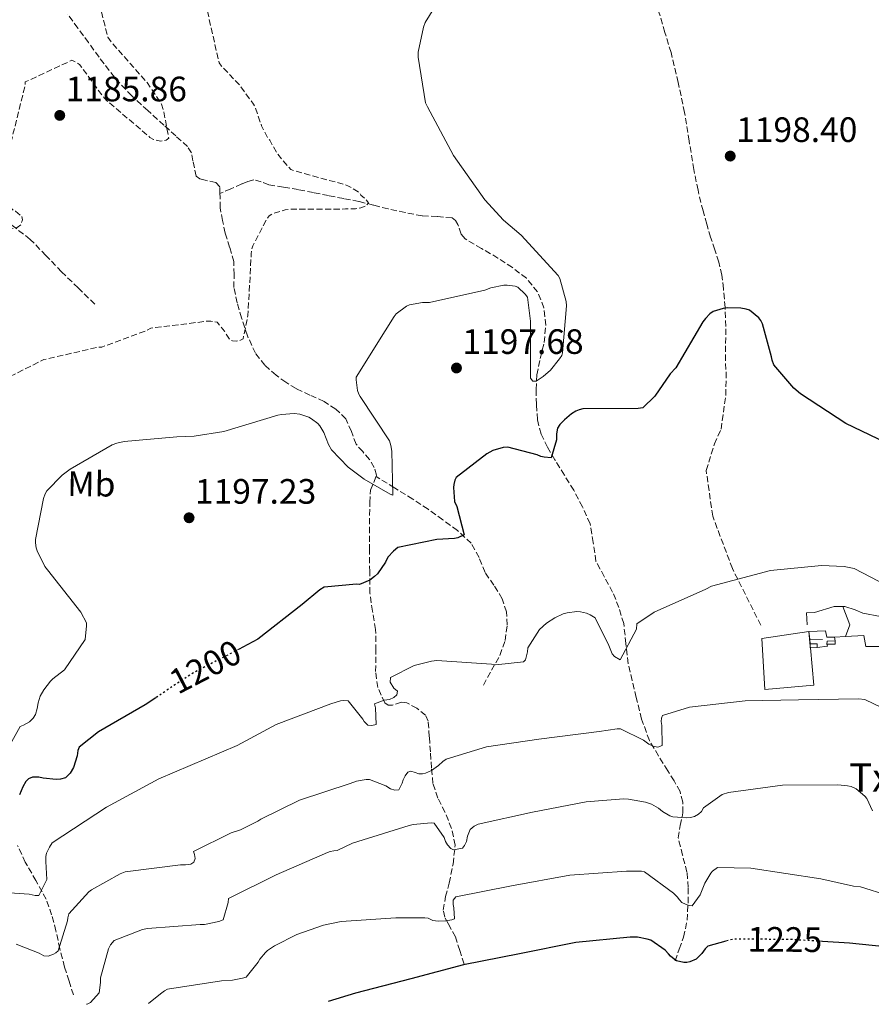
# Model space of a CAD drawing. Units: metres. Extents: x 579809 to 583237, y 4758971 to 4761327.
# Drawn here: x 580385 to 580627, y 4758978 to 4759257 of the extents above; entities that cross this region are included whole.
import ezdxf
from ezdxf.enums import TextEntityAlignment as Align

# ---------------------------------------------------------------- set-up
doc = ezdxf.new("R2010")
doc.units = ezdxf.units.M
doc.header["$MEASUREMENT"] = 0
doc.linetypes.add('DGN Style 3', pattern=[2.435890702152634, 1.739921930109024, -0.6959687720436097])
doc.linetypes.add('DGN Style 5', pattern=[1.217945351076317, 0.5219765790327072, -0.6959687720436097])
for name, color, linetype, lineweight in [('Chamizo-cobertizo', 1, 'Continuous', 0), ('Cota de curva de nivel directora', 7, 'Continuous', 0), ('Cota de punto acotado terreno', 7, 'Continuous', 0), ('Curva de nivel de depresión intermedia', 30, 'DGN Style 3', 0), ('Curva de nivel directora', 30, 'Continuous', 30), ('Curva de nivel directora no vista', 30, 'DGN Style 5', 30), ('Curva de nivel intermedia', 30, 'Continuous', 0), ('Etiqueta de uso rústico', 92, 'Continuous', 0), ('Línea  de muro-pared o tapia', 1, 'Continuous', 13), ('Punto acotado terreno (símbolo)', 7, 'Continuous', 0), ('Senda', 7, 'DGN Style 3', 0), ('Texto de Fuente', 4, 'Continuous', 0), ('Vaguada', 142, 'DGN Style 3', 13)]:
    doc.layers.add(name, color=color, linetype=linetype, lineweight=lineweight)
doc.styles.add('Style-Arial', font='arial.ttf')

# ---------------------------------------------------------------- blocks, each defined once
blk = doc.blocks.new('5PATER')
at = {"layer": 'Punto acotado terreno (símbolo)', "linetype": 'Continuous', "lineweight": 0}
h = blk.add_hatch(color=51, dxfattribs=at)
edge = h.paths.add_edge_path()
edge.add_ellipse((0, 0), major_axis=(-0.1095731443231308, -0.1110710700762829), ratio=0.9994222409660317, start_angle=0, end_angle=360)

msp = doc.modelspace()

# ---------------------------------------------------------------- linework, layer by layer
at = {"layer": 'Chamizo-cobertizo', "color": 1, "linetype": 'Continuous', "lineweight": 0, "extrusion": (-0.005277264827493666, 0.05763467570020509, 0.9983237924806123), "elevation": 272430.925814373, "flags": 128}
msp.add_lwpolyline([(-1012136.655361312, -4678391.496653178), (-1012136.655361312, -4678387.322195061)], dxfattribs=at)
at = {"layer": 'Chamizo-cobertizo', "color": 1, "linetype": 'Continuous', "lineweight": 0, "elevation": 1209.5, "flags": 128}
for points in [[(580610.0773, 4759078.983100001), (580610.0300000003, 4759078.980000001), (580610.0300000003, 4759079.4999), (580610.0300000003, 4759080.130000001), (580612.0099999999, 4759080.130000001), (580612.0099999999, 4759079.109999999), (580610.0773, 4759078.983100001)], [(580617.1299999999, 4759080.07), (580614.7000000002, 4759080.07), (580614.8300000001, 4759080.9), (580617.1299999999, 4759081.029999999), (580617.1299999999, 4759080.07)]]:
    msp.add_lwpolyline(points, close=True, dxfattribs=at)
for points in [[(580610.0300000003, 4759079.4999), (580610.0300000003, 4759080.130000001)], [(580610.0300000003, 4759080.130000001), (580612.0099999999, 4759080.130000001), (580612.0099999999, 4759079.109999999)], [(580614.7000000002, 4759080.07), (580614.8300000001, 4759080.9), (580617.1299999999, 4759081.029999999)], [(580617.1299999999, 4759081.029999999), (580617.1299999999, 4759080.07), (580614.7000000002, 4759080.07)], [(580610.0773, 4759078.983100001), (580610.0300000003, 4759078.980000001), (580610.0300000003, 4759079.4999)], [(580612.0099999999, 4759079.109999999), (580610.0773, 4759078.983100001)]]:
    msp.add_lwpolyline(points, dxfattribs=at)
at = {"layer": 'Chamizo-cobertizo', "color": 1, "linetype": 'Continuous', "lineweight": 0, "extrusion": (-0.005277527614680731, 0.05766228929678397, 0.9983221965354324), "elevation": 272562.1866094251, "flags": 128}
msp.add_lwpolyline([(-1011954.053589467, -4678419.177756101), (-1011954.053589467, -4678418.657923878)], dxfattribs=at)
at = {"layer": 'Chamizo-cobertizo', "color": 1, "linetype": 'Continuous', "lineweight": 0}
msp.add_polyline3d([(580611.0499999998, 4759068.359999999, 1209.630000000005), (580597.1699999999, 4759067.140000001, 1209.369999999995), (580596.2699999996, 4759081.67, 1207.970000000001), (580609.6500000004, 4759083.65, 1208.740000000005), (580610.0300000003, 4759079.4999, 1208.981599999999), (580610.0773, 4759078.983100001, 1209.011700000003)], close=True, dxfattribs=at)
msp.add_polyline3d([(580610.0773, 4759078.983100001, 1209.011700000003), (580611.0499999998, 4759068.359999999, 1209.630000000005), (580597.1699999999, 4759067.140000001, 1209.369999999995), (580596.2699999996, 4759081.67, 1207.970000000001), (580609.6500000004, 4759083.65, 1208.740000000005)], dxfattribs=at)
at = {"layer": 'Curva de nivel de depresión intermedia', "color": 30, "linetype": 'DGN Style 3', "lineweight": 0, "flags": 128}
for points, elevation in [([(580359.0100000014, 4759143.55), (580376.2300000011, 4759152.83), (580391.1399999998, 4759160.32), (580392.2900000009, 4759160.890000001), (580407.4000000008, 4759164.349999999), (580408.8100000012, 4759164.470000002), (580421.4800000001, 4759169.149999999), (580422.6900000017, 4759169.849999999), (580438.8200000006, 4759171.829999999), (580439.7200000016, 4759171.829999999), (580441.5099999995, 4759171.51), (580443.6200000019, 4759169.02), (580444.4500000011, 4759167.550000002), (580445.0900000003, 4759166.710000001), (580445.9300000007, 4759166.199999999), (580447.0100000004, 4759166.140000001), (580448.0400000007, 4759166.329999999), (580448.9300000004, 4759166.839999998), (580450.2800000005, 4759173.430000001), (580451.17, 4759189.630000001), (580451.17, 4759190.970000001), (580451.2999999997, 4759191.929999998), (580451.6900000009, 4759193.210000001), (580455.4600000016, 4759200.509999999), (580456.3600000001, 4759201.789999997), (580457.3200000012, 4759202.429999999), (580460.8399999995, 4759203.449999998), (580462.3100000002, 4759203.640000001), (580477.99, 4759203.699999998), (580480.8100000008, 4759203.770000001), (580482.3399999996, 4759204.019999999), (580483.8100000004, 4759204.600000001), (580484.5200000012, 4759205.429999999), (580483.8799999997, 4759206.329999999), (580482.4100000013, 4759207.670000001), (580481.64, 4759208.569999999), (580478.8200000015, 4759210.23), (580478.0500000003, 4759210.55), (580463.3300000017, 4759214.579999999), (580462.440000002, 4759214.899999999), (580458.5999999997, 4759219.449999998), (580456.4900000021, 4759223.220000001), (580455.8500000006, 4759224.060000001), (580454.1800000009, 4759227.32), (580452.3900000005, 4759232.439999999), (580451.8800000009, 4759233.46), (580447.8500000008, 4759239.029999998), (580442.7900000004, 4759244.279999998), (580442.0900000008, 4759245.239999999), (580438.4400000006, 4759261.429999999), (580437.6100000015, 4759279.480000001), (580437.6699999997, 4759280.949999999), (580438.0600000008, 4759283.13), (580443.2999999999, 4759291.699999998), (580446.5000000007, 4759295.67), (580447.4599999996, 4759297.270000001), (580455.7800000012, 4759302.970000001), (580469.4200000003, 4759309.880000001), (580471.4600000011, 4759310.84), (580486.8900000005, 4759315.699999999), (580488.2300000016, 4759316.09), (580490.8600000001, 4759318.130000001), (580491.6200000001, 4759318.9), (580492.5800000012, 4759320.179999999), (580493.6100000016, 4759322.039999999), (580494.1799999995, 4759323.569999999), (580495.5300000017, 4759333.109999999), (580495.5300000017, 4759334.07), (580496.550000001, 4759339.83), (580497.0000000002, 4759341.24), (580496.3000000007, 4759351.989999999), (580495.980000001, 4759353.59), (580495.3399999995, 4759370.099999999), (580497.4500000017, 4759391.349999999), (580497.3900000014, 4759392.759999999), (580492.9700000002, 4759407.16), (580492.520000001, 4759408.439999999), (580490.3500000006, 4759423.73), (580490.2800000012, 4759439.159999999), (580490.6700000003, 4759454.640000001), (580490.8600000001, 4759456.050000001), (580492.2700000006, 4759460.600000001), (580493.1600000003, 4759462.449999998), (580493.9900000016, 4759463.539999999), (580508.1400000004, 4759472.56), (580517.2300000008, 4759477.24), (580531.6900000002, 4759482.23), (580548.5200000011, 4759489.59), (580550.2500000012, 4759490.550000001), (580565.0999999995, 4759505.779999999), (580565.6700000018, 4759506.99), (580576.7500000015, 4759518.899999999), (580577.7100000003, 4759519.92), (580587.6300000001, 4759526.83), (580602.730000001, 4759532.149999999), (580619.24, 4759535.92), (580620.7199999997, 4759536.300000001), (580636.9100000013, 4759537.9), (580652.2000000001, 4759537.840000001), (580668.4600000009, 4759538.220000001), (580669.7400000016, 4759538.42)], 1190), ([(580461.8699999999, 4759368.82), (580461.1600000013, 4759367.54), (580454.8200000001, 4759353.720000001), (580454.9500000019, 4759352.630000001), (580454.4400000002, 4759337.34), (580453.4200000009, 4759336.06), (580451.8800000009, 4759334.58), (580450.5399999997, 4759333.690000001), (580449.5100000015, 4759333.179999998), (580447.7200000011, 4759332.729999999), (580431.9100000019, 4759330.619999999), (580428.4600000007, 4759329.59), (580427.1799999998, 4759328.890000002), (580425.3800000006, 4759327.480000001), (580424.4200000018, 4759326.260000001), (580414.1199999996, 4759314.17), (580409.8300000003, 4759307.449999999), (580408.7400000019, 4759305.140000001), (580407.2100000008, 4759300.34), (580406.9500000015, 4759298.939999999), (580405.0300000014, 4759283.380000001), (580405.1600000011, 4759281.53), (580407.0200000008, 4759266.359999999), (580410.4699999996, 4759252.54), (580411.6200000008, 4759250.939999999), (580421.6700000003, 4759239.609999999), (580425.7699999994, 4759233.470000002), (580426.3399999995, 4759231.739999999), (580427.8100000002, 4759223.8), (580427.1100000006, 4759223.23), (580425.5700000006, 4759222.970000001), (580424.2300000016, 4759223.23), (580423.4600000005, 4759223.480000001), (580422.4400000012, 4759224.060000001), (580421.7999999998, 4759224.630000001), (580410.15, 4759234.550000001), (580407.5300000004, 4759237.630000001), (580407.0200000008, 4759238.59), (580402.47, 4759244.73), (580401.2600000007, 4759245.499999999), (580400.2999999997, 4759245.949999998), (580387.0499999993, 4759239.800000002), (580386.9800000001, 4759238.710000001), (580382.3100000008, 4759219.96), (580381.5399999997, 4759218.869999999), (580380.3900000008, 4759216.630000002), (580379.1700000004, 4759213.31), (580378.7300000001, 4759211.07), (580378.7300000001, 4759209.66), (580379.1700000004, 4759207.930000001), (580379.5599999994, 4759207.159999998), (580380.1300000015, 4759206.460000001), (580383.5300000012, 4759203.449999998), (580384.2300000008, 4759203.07), (580386.0900000005, 4759201.529999998), (580386.2800000005, 4759200.63), (580385.7700000008, 4759199.230000001), (580384.7400000005, 4759198.459999999), (580382.8200000004, 4759197.95), (580381.9900000012, 4759197.95), (580378.4700000008, 4759198.390000001), (580359.2100000002, 4759199.039999999), (580357.9299999995, 4759199.359999998), (580354.150000002, 4759199.74), (580353.2500000012, 4759199.680000001), (580352.0399999998, 4759199.230000001), (580351.0099999993, 4759198.649999999), (580347.2400000008, 4759192.189999999), (580347.2400000008, 4759190.33), (580346.3400000001, 4759184.190000001), (580346.0200000005, 4759183.289999999), (580344.8700000015, 4759181.180000001), (580343.2700000012, 4759179.069999999), (580332.2000000003, 4759167.16), (580330.0900000003, 4759164.220000001), (580329.6400000011, 4759163.199999999), (580325.4800000014, 4759156.349999999), (580324.6500000021, 4759156.029999999), (580323.5600000013, 4759155.199999999), (580313.6399999993, 4759145.470000001), (580313.0000000001, 4759143.930000001), (580312.6100000012, 4759142.27), (580312.0400000013, 4759136.439999999), (580312.1700000009, 4759135.230000001), (580312.4200000013, 4759134.399999999), (580313.3800000001, 4759132.350000001), (580313.8899999997, 4759130.239999999), (580314.0900000009, 4759128.060000001), (580313.7000000019, 4759120.13), (580313.1900000002, 4759118.909999999), (580312.3600000008, 4759115.970000001), (580309.9900000015, 4759110.330000001), (580308.9700000001, 4759108.86), (580306.2099999996, 4759106.050000001), (580305.1900000004, 4759105.659999999), (580302.8900000004, 4759105.149999999), (580302.0499999999, 4759105.09), (580301.2200000007, 4759105.149999999), (580300.2599999995, 4759106.17), (580300.2599999995, 4759107.26), (580298.7300000007, 4759119.42)], 1185)]:
    msp.add_lwpolyline(points, dxfattribs=dict(at, elevation=elevation))
at = {"layer": 'Curva de nivel directora', "color": 30, "linetype": 'Continuous', "lineweight": 30, "flags": 128}
for points, elevation in [([(580633.7499999986, 4759136.220000001), (580620.1799999988, 4759142.740000002), (580607.2500000005, 4759151.189999999), (580605.3999999998, 4759152.79), (580599.7000000001, 4759159.449999999), (580599.1900000004, 4759160.79), (580599.0599999985, 4759161.690000001), (580596.4399999989, 4759171.100000001), (580595.9899999996, 4759171.99), (580595.4100000008, 4759172.760000002), (580592.7300000008, 4759174.940000001), (580591.8300000001, 4759175.260000001), (580590.2899999999, 4759175.510000001), (580586.4500000001, 4759175.58), (580585.2999999988, 4759175.45), (580582.4899999992, 4759174.550000002), (580581.4599999988, 4759173.91), (580580.2499999995, 4759172.630000002), (580579.5399999988, 4759171.61), (580571.860000001, 4759158.550000003), (580570.2599999983, 4759156.890000002), (580565.8499999982, 4759150.49), (580562.4500000008, 4759147.16), (580561.17, 4759147.03), (580545.4299999998, 4759146.910000003), (580544.4100000006, 4759146.65), (580543.4499999996, 4759146.270000001), (580542.1699999988, 4759145.500000001), (580540.1799999995, 4759143.830000003), (580538.9000000008, 4759142.430000001), (580538.2599999994, 4759141.470000002), (580537.9399999997, 4759139.800000002), (580537.9399999997, 4759138.070000002), (580536.469999999, 4759132.950000001), (580534.4199999993, 4759133.150000002), (580533.5299999998, 4759133.4), (580532.4999999994, 4759133.850000001), (580524.1199999996, 4759136.030000002), (580522.839999999, 4759135.900000001), (580519.8300000003, 4759135.070000002), (580518.1699999997, 4759134.170000001), (580509.4599999991, 4759127.390000002), (580509.0799999991, 4759126.620000001), (580508.7599999995, 4759125.4), (580508.6900000002, 4759124.570000002), (580509.0099999999, 4759120.600000001), (580509.5899999987, 4759119.190000001), (580511.6999999988, 4759111.130000001), (580509.9100000006, 4759110.300000002), (580508.9499999996, 4759110.109999999), (580503.9600000005, 4759109.79), (580492.8899999997, 4759107.480000001), (580491.6099999989, 4759106.460000002), (580490.0699999989, 4759104.730000001), (580489.3699999994, 4759103.320000002), (580487.0599999981, 4759100.060000002), (580486.2299999989, 4759099.230000001), (580484.89, 4759098.27), (580482.0099999988, 4759096.990000002), (580481.1699999984, 4759097.050000002), (580471.9599999995, 4759096.220000003), (580470.7399999991, 4759095.520000001), (580465.6899999998, 4759091.289999999), (580453.079999999, 4759081.500000001), (580448.85, 4759079.199999999), (580447.7900000005, 4759078.640000001)], 1200), ([(580424.1299999988, 4759064.84), (580421.0800000001, 4759062.810000001), (580407.8299999998, 4759055.130000001), (580402.3899999994, 4759050.780000002), (580402.0099999994, 4759049.82), (580401.8099999983, 4759048.350000001), (580400.7899999992, 4759044.960000001), (580399.8300000002, 4759043.420000001), (580398.4899999991, 4759042.080000003), (580397.0799999987, 4759041.690000001), (580395.8000000002, 4759041.630000004), (580392.0899999997, 4759041.95), (580390.9299999997, 4759042.210000001), (580389.1399999993, 4759042.210000001), (580387.9300000002, 4759041.76), (580387.159999999, 4759041.050000002), (580386.3299999997, 4759039.520000001), (580385.4299999989, 4759037.210000001)], 1200), ([(580586.0900000001, 4758995.690000001), (580580.9499999991, 4758994.270000001), (580580.1800000002, 4758993.5), (580579.219999999, 4758992.160000001), (580577.6199999988, 4758990.560000001), (580575.8300000007, 4758989.79), (580574.9999999991, 4758989.600000001), (580574.1599999986, 4758989.600000001), (580572.0499999986, 4758990.04), (580571.349999999, 4758990.490000002), (580570.3200000009, 4758991.390000002), (580569.7499999986, 4758992.09), (580568.7899999998, 4758993.050000001), (580564.7599999999, 4758995.930000001), (580563.7299999993, 4758996.250000002), (580560.9199999997, 4758996.760000001), (580558.87, 4758996.760000001), (580543.4400000006, 4758995.230000001), (580527.4399999989, 4758992.029999999), (580511.5099999988, 4758988.890000001), (580496.6000000001, 4758984.920000002), (580480.8499999989, 4758980.890000002), (580473.1299999985, 4758978.530000002)], 1225), ([(580727.4200000005, 4758981.550000001), (580724.0499999999, 4758984.920000002), (580722.6399999994, 4758985.82), (580717.0800000007, 4758988.380000002), (580715.7999999998, 4758988.630000002), (580700.2400000007, 4758990.17), (580684.4400000003, 4758990.17), (580669.4600000001, 4758991.32), (580654.1, 4758992.350000001), (580638.7399999998, 4758993.310000002), (580621.2000000003, 4758995.100000001), (580613.4699999989, 4758995.580000001)], 1225)]:
    msp.add_lwpolyline(points, dxfattribs=dict(at, elevation=elevation))
at = {"layer": 'Curva de nivel directora no vista', "color": 30, "linetype": 'DGN Style 5', "lineweight": 30, "flags": 128}
for points, elevation in [([(580447.7900000005, 4759078.640000001), (580434.1299999991, 4759071.520000001), (580424.1299999988, 4759064.84)], 1200), ([(580613.4699999989, 4758995.580000001), (580604.6299999986, 4758996.12), (580588.8799999995, 4758996.250000002), (580587.4099999988, 4758996.060000001), (580586.0900000001, 4758995.690000001)], 1225)]:
    msp.add_lwpolyline(points, dxfattribs=dict(at, elevation=elevation))
at = {"layer": 'Curva de nivel intermedia', "color": 30, "linetype": 'Continuous', "lineweight": 0, "flags": 128}
for points, elevation in [([(580499.8800000013, 4759177.140000001), (580501.8600000017, 4759177.140000001), (580517.6100000008, 4759180.660000001), (580519.3299999996, 4759181.3), (580522.9800000021, 4759182.009999999), (580523.9400000009, 4759182.069999998), (580526.1800000005, 4759181.82), (580526.9500000017, 4759181.499999999), (580529.0599999994, 4759179.51), (580529.7000000009, 4759178.619999997), (580530.5999999995, 4759171.829999999), (580530.5300000003, 4759156.599999999), (580530.5999999995, 4759155.640000001), (580531.240000001, 4759154.739999999), (580532.1300000006, 4759154.739999999), (580534.1800000002, 4759156.09), (580536.2300000021, 4759157.940000001), (580538.7900000013, 4759161.08), (580539.4300000007, 4759162.100000001), (580539.6900000023, 4759162.869999998), (580540.7699999996, 4759176.179999999), (580540.7100000014, 4759177.399999999), (580538.8499999995, 4759183.989999999), (580538.4699999995, 4759184.82), (580527.9100000005, 4759196.279999998), (580522.8500000001, 4759200.569999999), (580517.6100000008, 4759206.26), (580508.7100000003, 4759218.939999999), (580501.35, 4759232.699999998), (580500.770000001, 4759233.909999999), (580498.660000001, 4759246.84), (580498.660000001, 4759248.25), (580500.1400000006, 4759255.350000001), (580500.6500000003, 4759256.699999999), (580509.0299999999, 4759270.460000001)], 1195), ([(580380.0500000011, 4759046.619999999), (580385.5600000008, 4759056.669999998), (580386.5800000001, 4759056.99), (580388.2499999999, 4759057.949999999), (580389.2700000012, 4759059.039999999), (580389.9100000004, 4759060.06), (580390.42, 4759061.789999999), (580390.6799999994, 4759063.329999999), (580391.3200000009, 4759065.31), (580392.2800000019, 4759067.04), (580394.1999999997, 4759069.529999999), (580394.9000000015, 4759070.24), (580398.1700000018, 4759072.730000001), (580404.0700000003, 4759081.340000001), (580404.4500000003, 4759085.240000002), (580404.3899999999, 4759086.140000001), (580402.85, 4759089.15), (580393.3200000013, 4759101.180000001), (580392.6100000006, 4759102.080000001), (580390.4400000002, 4759106.56), (580390.1800000009, 4759107.449999999), (580389.990000001, 4759108.86), (580389.990000001, 4759109.819999998), (580392.2300000006, 4759121.470000001), (580392.6799999998, 4759122.81), (580393.1300000013, 4759123.640000002), (580397.480000001, 4759128.060000001), (580399.780000001, 4759129.789999999), (580411.7500000005, 4759136.640000001), (580413.0300000012, 4759137.15), (580415.1400000012, 4759137.66), (580430.1200000013, 4759138.999999999), (580435.0499999999, 4759139.130000001), (580443.4299999997, 4759140.470000001), (580458.7899999998, 4759145.079999999), (580459.8100000012, 4759145.340000001), (580463.4600000014, 4759145.589999998), (580465.0599999995, 4759145.4), (580467.5600000006, 4759144.509999999), (580468.3899999999, 4759144.06), (580470.1800000003, 4759142.71), (580470.7600000014, 4759142.07), (580471.85, 4759140.15), (580473.190000001, 4759136.76), (580474.0200000004, 4759135.289999999), (580478.7600000012, 4759130.359999998), (580483.3000000007, 4759126.909999999), (580490.7300000004, 4759122.680000001), (580491.4900000005, 4759122.359999998), (580491.1700000009, 4759134.909999998), (580490.9200000005, 4759136.509999999), (580490.5300000015, 4759137.789999997), (580482.2100000001, 4759150.390000001), (580481.8300000001, 4759151.099999998), (580481.4500000001, 4759152.119999999), (580481.0600000012, 4759155.130000001), (580481.0600000012, 4759155.96), (580489.2500000009, 4759169.08), (580491.8100000002, 4759173.180000001), (580492.3900000014, 4759173.880000002), (580495.3300000007, 4759176.060000001), (580496.170000001, 4759176.499999999), (580499.8800000013, 4759177.140000001)], 1195), ([(580638.6799999994, 4759093.079999999), (580622.49, 4759101.59), (580619.6700000014, 4759102.099999999), (580613.2699999998, 4759102.42), (580598.7400000012, 4759101.019999999), (580581.9700000006, 4759096.54), (580580.3700000002, 4759095.71), (580565.6500000015, 4759089.179999999), (580560.7300000018, 4759085.789999999), (580560.6600000004, 4759084.310000001), (580556.0500000014, 4759075.550000002), (580554.3900000007, 4759076.57), (580553.8099999996, 4759077.34), (580553.1700000003, 4759078.679999998), (580552.8500000007, 4759079.640000001), (580548.8899999999, 4759087.51), (580547.4800000017, 4759088.41), (580546.4500000014, 4759088.859999999), (580544.7900000006, 4759089.239999999), (580543.6999999998, 4759089.310000001), (580540.9500000007, 4759088.989999999), (580539.8600000021, 4759088.67), (580537.4300000002, 4759087.51), (580535.1300000001, 4759085.980000001), (580533.1400000008, 4759084.250000001), (580529.8100000004, 4759079), (580529.7500000001, 4759077.909999999), (580529.1100000008, 4759075.609999999), (580528.5300000019, 4759075.029999998), (580520.7300000011, 4759074.199999999), (580519.4500000004, 4759074.329999999), (580503.9600000005, 4759075.42), (580502.4200000005, 4759075.23), (580497.5600000012, 4759073.949999998), (580490.7700000008, 4759070.560000001), (580490.7100000004, 4759069.21), (580491.7300000018, 4759067.55), (580492.76, 4759066.65), (580492.6300000004, 4759065.689999999), (580491.7300000018, 4759064.859999998), (580490.5200000004, 4759064.349999999), (580488.9800000003, 4759064.160000001), (580486.2900000014, 4759063.130000001), (580486.5500000007, 4759061.92), (580486.7400000007, 4759057.180000001), (580485.4600000001, 4759056.92), (580484.3100000012, 4759056.99), (580483.35, 4759058.079999999), (580482.97, 4759058.779999998), (580478.740000001, 4759063.96), (580477.4600000002, 4759064.029999999), (580476.5700000006, 4759063.899999999), (580473.8799999995, 4759063.130000001), (580458.3300000017, 4759057.180000001), (580447.2500000017, 4759051.230000001), (580424.9800000004, 4759041.82), (580410.1299999999, 4759033.689999999), (580394.6400000001, 4759023.579999999), (580393.8800000001, 4759022.369999999), (580393.1100000013, 4759020.640000001), (580392.9200000013, 4759019.679999999), (580392.8499999997, 4759018.269999998), (580393.1700000016, 4759013.21), (580390.8700000015, 4759008.609999999), (580389.8400000011, 4759008.609999999), (580388.1800000004, 4759009.05), (580381.2699999993, 4759009.499999999)], 1205), ([(580639.9600000002, 4759057.369999998), (580625.5600000012, 4759064.349999999), (580623.7599999995, 4759064.539999999), (580606.740000001, 4759064.220000001), (580591.5700000008, 4759063.899999999), (580575.7700000004, 4759062.17), (580568.0900000001, 4759059.8), (580567.7600000015, 4759059.029999998), (580567.6400000008, 4759058.07), (580567.8300000009, 4759056.92), (580567.9600000004, 4759051.230000001), (580566.7400000001, 4759050.779999998), (580565.4000000012, 4759051.029999999), (580564.1800000007, 4759051.609999998), (580562.7100000001, 4759052.759999999), (580556.1200000007, 4759056.029999999), (580555.1600000019, 4759056.029999999), (580550.1000000014, 4759055.260000001), (580532.9500000009, 4759053.079999999), (580518.1000000003, 4759050.84), (580506.6400000005, 4759047.390000001), (580505.6799999995, 4759046.749999999), (580504.4700000002, 4759045.529999998), (580502.480000001, 4759044.189999999), (580500.7599999999, 4759043.359999998), (580499.8600000013, 4759043.159999999), (580498.8399999997, 4759043.159999999)], 1210), ([(580498.8399999997, 4759043.159999999), (580497.8099999994, 4759043.609999998), (580496.5300000008, 4759043.930000001), (580495.7599999997, 4759043.680000001), (580494.9999999999, 4759042.649999999), (580494.3600000005, 4759041.500000001), (580494.1000000011, 4759040.539999999), (580493.2000000004, 4759038.619999999), (580492.0500000014, 4759038.559999999), (580490.7700000008, 4759038.939999999), (580489.4299999997, 4759039.769999999), (580484.8200000006, 4759041.560000001), (580483.8600000017, 4759041.560000001), (580481.1100000005, 4759041.119999998), (580479.32, 4759040.48), (580464.9800000013, 4759035.680000001), (580453.9700000007, 4759030.3), (580453.1399999993, 4759029.720000001), (580448.2100000007, 4759027.289999999), (580445.5199999996, 4759026.399999999), (580434.8399999999, 4759021.09), (580435.0900000002, 4759020.250000001), (580435.2800000003, 4759019.17), (580434.9600000005, 4759018.140000001), (580434.0700000009, 4759017.57), (580432.6000000002, 4759017.369999999), (580431.1200000005, 4759017.369999999), (580415.4400000006, 4759015.329999999), (580413.97, 4759014.75), (580405.8400000005, 4759010.21), (580405.140000001, 4759009.630000002), (580399.3800000009, 4759003.42), (580399.1200000016, 4759002.269999999), (580399.0600000012, 4759001.439999999), (580396.3700000001, 4758992.859999998), (580395.7300000008, 4758992.349999999), (580395.0300000012, 4758991.970000002), (580393.5600000005, 4758991.390000001), (580392.2800000019, 4758991.52), (580391.0000000012, 4758992.219999999), (580384.47, 4758994.779999998)], 1210), ([(580627.6800000002, 4759032.71), (580626.1500000012, 4759036.17), (580625.5700000001, 4759036.810000001), (580623.0700000012, 4759038.92), (580621.6699999997, 4759039.560000001), (580620.5800000011, 4759039.819999999), (580617.89, 4759040.07), (580602.150000002, 4759040.01), (580586.7899999997, 4759037.899999999), (580584.9900000005, 4759037.32), (580579.6799999997, 4759033.55), (580579.1699999999, 4759032.460000002), (580578.2699999991, 4759031.76), (580577.1900000018, 4759031.119999998), (580575.9700000014, 4759030.800000001), (580574.8800000006, 4759030.73), (580571.0400000005, 4759030.990000002), (580570.150000001, 4759031.310000001), (580568.1000000013, 4759032.52), (580566.8800000009, 4759033.480000001), (580564.9600000009, 4759034.569999999), (580563.2300000008, 4759035.15), (580558.4299999997, 4759036.039999999), (580556.9600000011, 4759036.109999999), (580546.4000000021, 4759035.210000001), (580531.1100000013, 4759032.27), (580515.6799999997, 4759028.939999999), (580514.5900000011, 4759028.3), (580513.3799999997, 4759027.339999998), (580512.6700000011, 4759025.480000001), (580512.4200000007, 4759024.01), (580511.8399999996, 4759022.800000001)], 1215), ([(580511.8399999996, 4759022.800000001), (580511.2000000003, 4759022.09), (580508.7100000003, 4759021.580000001), (580507.9400000013, 4759021.960000001), (580506.9800000002, 4759022.989999998), (580506.4000000014, 4759023.95), (580506.0199999993, 4759025.099999999), (580503.2000000007, 4759029.199999998), (580502.3700000013, 4759029.259999999), (580497.1900000002, 4759028.81), (580496.0999999995, 4759028.489999999), (580480.0300000008, 4759023.500000001), (580475.6800000012, 4759021.390000001), (580474.6600000019, 4759021.33), (580473.6300000014, 4759021.130000002), (580472.8700000015, 4759020.81), (580458.2700000012, 4759014.54), (580444.7700000008, 4759007.759999998), (580444.7100000004, 4759006.67), (580443.2999999999, 4759001.679999999), (580442.0199999993, 4759001.23), (580437.9199999999, 4759000.4), (580436.770000001, 4759000.4), (580421.7300000004, 4758999.249999999), (580420.3200000001, 4758998.930000001), (580412.26, 4758995.859999998), (580411.3000000011, 4758994.640000001), (580410.72, 4758993.489999999), (580408.4199999999, 4758985.23), (580408.4199999999, 4758983.949999999), (580408.0300000011, 4758981.01), (580405.5400000011, 4758978.189999999), (580404.5800000001, 4758977.74), (580404.3899999999, 4758977.710000001)], 1215), ([(580632.2100000008, 4759008.599999999), (580624.3400000007, 4759011.100000001), (580622.290000001, 4759011.289999997), (580613.0799999998, 4759013.399999999), (580593.1700000011, 4759016.41), (580583.6400000004, 4759016.599999999), (580582.2900000003, 4759015.579999999), (580581.7800000006, 4759014.939999999), (580580.1199999999, 4759012.119999999), (580578.7699999998, 4759008.789999999), (580576.5300000003, 4759005.659999999), (580575.6400000006, 4759005.789999999), (580574.5499999998, 4759006.17), (580573.5900000009, 4759006.679999999), (580572.8800000001, 4759007.390000001), (580572.2400000008, 4759008.220000001), (580571.1600000013, 4759009.31), (580562.9600000004, 4759015.389999999), (580562.0700000008, 4759015.519999999), (580557.8399999996, 4759015.579999999), (580541.7199999995, 4759014.359999998), (580525.1400000011, 4759011.359999999), (580509.400000001, 4759008.220000001), (580508.5600000005, 4759007.26), (580508.6299999999, 4759006.109999998), (580508.820000002, 4759005.08), (580509.0099999999, 4759002.01), (580508.1800000007, 4759001.689999999), (580506.5199999998, 4759001.439999999), (580504.3400000005, 4759001.369999998), (580502.8000000005, 4759001.560000001), (580501.5199999998, 4759002.140000002), (580500.5600000009, 4759002.269999999), (580492.3100000008, 4759002.269999999)], 1220), ([(580492.3100000008, 4759002.269999999), (580476.820000001, 4759001.24), (580471.7600000005, 4759000.220000002), (580464.2100000001, 4758997.529999998), (580457.8800000001, 4758994.329999999), (580455.8900000007, 4758992.99), (580455.2500000015, 4758992.409999999), (580453.6500000011, 4758990.560000001), (580453.2000000018, 4758989.73), (580449.7500000007, 4758985.440000001), (580448.7900000018, 4758985.119999998), (580445.9100000006, 4758984.539999999), (580442.7700000004, 4758984.350000001), (580427.41, 4758981.98), (580426.5800000008, 4758981.529999998), (580425.4299999997, 4758980.699999999), (580422.0600000012, 4758977.92)], 1220)]:
    msp.add_lwpolyline(points, dxfattribs=dict(at, elevation=elevation))
at = {"layer": 'Línea  de muro-pared o tapia', "color": 1, "linetype": 'Continuous', "lineweight": 13, "extrusion": (-0.04614645998828131, 0.08404398257967442, 0.9953929441294516), "elevation": 374382.2507736646, "flags": 128}
msp.add_lwpolyline([(-2799478.772053944, -3874122.038700315), (-2799478.009711536, -3874116.510930959), (-2799475.398093112, -3874114.112087653)], dxfattribs=at)
at = {"layer": 'Línea  de muro-pared o tapia', "color": 1, "linetype": 'Continuous', "lineweight": 13, "extrusion": (-0.02272854978993102, 0.2073980174201689, 0.9779925743044422), "elevation": 975010.2371524666, "flags": 128}
msp.add_lwpolyline([(-1095593.789204658, -4564536.661696831), (-1095593.789204658, -4564538.914384114)], dxfattribs=at)
at = {"layer": 'Línea  de muro-pared o tapia', "color": 1, "linetype": 'Continuous', "lineweight": 13, "extrusion": (0.09510861986320986, -0.002858455807915299, 0.9954627967222631), "elevation": 42821.10484557557, "flags": 128}
msp.add_lwpolyline([(4774375.667800155, -435280.3523799377), (4774375.667800155, -435284.0307219556)], dxfattribs=at)
at = {"layer": 'Línea  de muro-pared o tapia', "color": 1, "linetype": 'Continuous', "lineweight": 13, "extrusion": (-0.02218498062811903, 0.2107573149621616, 0.9772866420986579), "elevation": 991312.1558141517, "flags": 128}
msp.add_lwpolyline([(-1075623.121088421, -4565773.566954758), (-1075623.121088421, -4565774.935384515)], dxfattribs=at)
at = {"layer": 'Línea  de muro-pared o tapia', "color": 1, "linetype": 'Continuous', "lineweight": 13, "extrusion": (0.0921293321554559, -0.2581540659753802, 0.9617009225205978), "elevation": -1173921.048556468, "flags": 128}
msp.add_lwpolyline([(2146431.434016498, 4123190.448698619), (2146431.397849166, 4123189.755523371), (2146428.577847735, 4123190.448698619)], dxfattribs=at)
at = {"layer": 'Línea  de muro-pared o tapia', "color": 1, "linetype": 'Continuous', "lineweight": 13, "extrusion": (0.06632625789342173, 0.00357951233140632, 0.9977915687182994), "elevation": 56752.04097333971, "flags": 128}
msp.add_lwpolyline([(4720877.217755114, -834315.4250196689), (4720877.217755113, -834312.2634536019)], dxfattribs=at)
at = {"layer": 'Línea  de muro-pared o tapia', "color": 1, "linetype": 'Continuous', "lineweight": 13, "extrusion": (-0.02276671647786912, 0.1222213205286601, 0.9922417172388224), "elevation": 569642.5387655922, "flags": 128}
msp.add_lwpolyline([(-1442303.327220131, -4536656.030882373), (-1442303.327220131, -4536654.985224684)], dxfattribs=at)
at = {"layer": 'Línea  de muro-pared o tapia', "color": 1, "linetype": 'Continuous', "lineweight": 13}
for points in [[(580609.2000000002, 4759085.51, 1208.410000000003), (580609.0099999999, 4759088.970000001, 1208.289999999994), (580611.25, 4759089.09, 1208.350000000006), (580616.8099999996, 4759090.76, 1208.350000000006), (580619.25, 4759090.76, 1208.399999999994)], [(580619.25, 4759090.76, 1208.399999999994), (580619.8899999997, 4759090.76, 1208.410000000003), (580622.7699999996, 4759089.800000001, 1208.410000000003), (580625.0099999999, 4759088.9, 1208.350000000006), (580630, 4759087.939999999, 1208.479999999996), (580630, 4759086.850000001, 1208.479999999996), (580632.4299999997, 4759084.869999999, 1208.669999999998), (580630.5700000003, 4759081.41, 1209.25), (580630.3799999999, 4759079.369999999, 1209.050000000003), (580625.8399999999, 4759079.369999999, 1208.929999999993), (580625.2599999999, 4759082.5, 1208.800000000003), (580620.0899999999, 4759082.220000001, 1209.160000000003)], [(580609.6500000004, 4759083.65, 1208.740000000005), (580614.3200000003, 4759083.850000001, 1208.860000000001), (580614.7699999996, 4759082.050000001, 1208.990000000005), (580616.9400000004, 4759082.050000001, 1209.369999999995)]]:
    msp.add_polyline3d(points, dxfattribs=at)
at = {"layer": 'Senda', "color": 7, "linetype": 'DGN Style 3', "lineweight": 0}
msp.add_polyline3d([(580595.9699999974, 4759085.430000001, 1207.100000000006), (580587.9099999995, 4759101.550000001, 1204.779999999999), (580582.3299999982, 4759116.420000002, 1203.660000000003), (580580.4699999986, 4759129.430000001, 1202.630000000005), (580582.82, 4759136.940000001, 1199.089999999997), (580584.6900000009, 4759141.130000002, 1202.080000000002), (580585.3599999992, 4759145.930000001, 1201.690000000002), (580586.0299999998, 4759150.730000001, 1201.309999999998), (580586.1700000005, 4759155.670000002, 1201.119999999996), (580585.9699999995, 4759160.650000001, 1200.990000000005), (580586.0000000006, 4759165.480000001, 1200.699999999997), (580586.0299999998, 4759170.310000001, 1200.410000000004), (580585.8399999997, 4759175.689999999, 1200.190000000002), (580585.3900000005, 4759181.060000001, 1199.970000000001), (580584.8999999987, 4759184.869999999, 1199.649999999994), (580584.0499999993, 4759188.609999999, 1199.39), (580582.8999999983, 4759192.140000001, 1199.350000000006), (580581.7399999981, 4759195.650000002, 1199.330000000002), (580580.6299999995, 4759199.390000002, 1199.25), (580579.5700000001, 4759203.140000002, 1199.199999999997), (580578.1499999985, 4759209.01, 1199.190000000003), (580576.9400000015, 4759214.920000002, 1199.199999999997), (580575.6299999994, 4759223.010000001, 1199.229999999996), (580574.3199999996, 4759231.110000002, 1199.259999999995), (580572.5399999982, 4759239.650000001, 1199.440000000003), (580570.4799999995, 4759248.130000002, 1199.520000000004), (580568.7699999998, 4759253.890000002, 1199.369999999996), (580567.0300000006, 4759259.650000002, 1199.199999999997)], dxfattribs=at)
at = {"layer": 'Vaguada', "color": 142, "linetype": 'DGN Style 3', "lineweight": 13}
for points in [[(580442.3499999996, 4759208.09, 1187), (580442.29, 4759209.99, 1186.779999999999), (580441.2000000002, 4759211.210000001, 1186.669999999998), (580438.1399999997, 4759211.890000001, 1186.5), (580436.6500000004, 4759212.279999999, 1186.419999999998), (580435.6299999999, 4759213.060000001, 1186.330000000002), (580434.6500000004, 4759217.369999999, 1186.080000000002), (580434.2300000004, 4759219.630000001, 1185.949999999997), (580433.1399999997, 4759221.449999999, 1185.820000000007), (580429.7800000003, 4759224.49, 1185.619999999995), (580426.4199999999, 4759227.529999999, 1185.440000000002), (580421.8399999999, 4759231.680000001, 1185.070000000007), (580417.2699999996, 4759235.850000001, 1184.669999999998), (580412.3600000005, 4759241.119999999, 1184.369999999995), (580407.9900000002, 4759246.859999999, 1184.089999999997), (580404.9800000004, 4759250.980000001, 1183.389999999999), (580401.9699999997, 4759255.109999999, 1182.809999999998), (580399.0599999996, 4759259.07, 1182.779999999999)], [(580406.7699999996, 4759176.65, 1187.809999999998), (580402.0599999996, 4759181.26, 1186.589999999997), (580397.3600000005, 4759185.859999999, 1185.369999999995), (580392.9199999999, 4759190.480000001, 1185.009999999995), (580388.4600000001, 4759195.08, 1184.929999999993), (580383.0599999996, 4759199.25, 1183.860000000001), (580377.4600000001, 4759203.27, 1183.009999999995), (580372.4900000002, 4759207.57, 1182.860000000001), (580367.6600000003, 4759212.039999999, 1182.809999999998), (580364.3700000001, 4759216.050000001, 1182.789999999994), (580360.8200000003, 4759219.720000001, 1182.809999999998), (580357.2599999999, 4759222.100000001, 1182.899999999994), (580353.7100000001, 4759224.480000001, 1182.979999999996)], [(580571.6299999999, 4758990.02, 1223.070000000007), (580572.8399999999, 4758993.42, 1222.169999999998), (580574.0599999996, 4758996.810000001, 1221.279999999999), (580575.0499999998, 4759001.600000001, 1220.169999999998), (580575.3399999999, 4759006.539999999, 1219.100000000006), (580575.3399999999, 4759010.890000001, 1218.020000000004), (580575.0199999996, 4759015.24, 1216.929999999993), (580573.75, 4759020.130000001, 1216.100000000006), (580572.5300000003, 4759024.970000001, 1215.259999999995), (580573.1100000005, 4759028.560000001, 1214.25), (580573.8700000001, 4759032.140000001, 1213.089999999997), (580573.8600000005, 4759035.17, 1211.919999999998), (580573.04, 4759038.15, 1210.850000000006), (580571.3300000001, 4759041.180000001, 1210.339999999997), (580569.5800000001, 4759044.100000001, 1209.949999999997), (580566.9100000003, 4759048.310000001, 1208.830000000002), (580564.3300000001, 4759052.680000001, 1207.839999999997), (580562.1299999999, 4759058.720000001, 1207.309999999998), (580560.6200000001, 4759064.9, 1206.809999999998), (580559.4100000003, 4759069.699999999, 1206.160000000003), (580558.3200000003, 4759074.5, 1205.529999999999), (580557.6900000004, 4759080.189999999, 1204.929999999993), (580557.04, 4759085.9, 1204.380000000005), (580555.6799999997, 4759090.439999999, 1204.089999999997), (580553.9000000004, 4759094.850000001, 1203.740000000005), (580551.5099999999, 4759099.24, 1202.940000000002), (580549.1699999999, 4759103.619999999, 1202.080000000002), (580548.3499999996, 4759108.939999999, 1201.339999999997), (580547.5, 4759114.25, 1200.610000000001), (580545.3499999996, 4759119.09, 1199.809999999998), (580542.8300000001, 4759123.779999999, 1199.009999999995), (580540.1799999997, 4759128.100000001, 1198.949999999997), (580537.5199999996, 4759132.42, 1199.009999999995), (580535.4100000003, 4759136.029999999, 1198.470000000001), (580533.5499999998, 4759139.720000001, 1197.729999999996), (580532.54, 4759143.84, 1196.5), (580532.2699999996, 4759148.17, 1195.490000000005), (580532.1500000004, 4759152.4, 1195.380000000005), (580532.3399999999, 4759156.609999999, 1195.360000000001), (580533.3200000003, 4759161.199999999, 1195.020000000004), (580534.4500000002, 4759165.77, 1194.720000000001), (580534.8799999999, 4759170.680000001, 1194.559999999998), (580534.3799999999, 4759175.619999999, 1194.399999999994), (580532.5700000003, 4759180.189999999, 1194.039999999994), (580529.3899999997, 4759184.01, 1193.690000000002), (580525.4199999999, 4759187.050000001, 1193.5), (580521.3300000001, 4759189.77, 1193.369999999995), (580516.6500000004, 4759192.5, 1193.369999999995), (580511.9800000004, 4759195.210000001, 1193.309999999998), (580510.9000000004, 4759196.57, 1193.210000000006), (580509.9400000004, 4759199.310000001, 1193.020000000004), (580509.2999999998, 4759200.470000001, 1192.910000000003), (580508.2699999996, 4759201.16, 1192.800000000003), (580504.0499999998, 4759201.539999999, 1192.410000000003), (580499.8200000003, 4759201.730000001, 1192.029999999999), (580494.9500000002, 4759202.680000001, 1191.800000000003), (580490.0999999996, 4759203.720000001, 1191.580000000002), (580485.9400000004, 4759204.810000001, 1191.009999999995), (580481.7800000003, 4759205.83, 1190.429999999993), (580477.4900000002, 4759206.67, 1190.220000000001), (580473.2000000002, 4759207.49, 1189.979999999996), (580468.8799999999, 4759208.359999999, 1189.539999999994), (580464.5599999996, 4759209.220000001, 1189.089999999997), (580460.3799999999, 4759209.92, 1188.729999999996), (580456.2400000002, 4759210.57, 1188.380000000005), (580454.0899999999, 4759211.430000001, 1188.059999999998), (580451.9500000002, 4759211.980000001, 1187.740000000005), (580450.2400000002, 4759211.529999999, 1187.679999999993), (580448.5599999996, 4759210.82, 1187.610000000001), (580445.4500000002, 4759209.460000001, 1187.309999999998), (580442.3499999996, 4759208.09, 1187)], [(580486.6900000004, 4759127.680000001, 1195.660000000003), (580486.8300000001, 4759128.07, 1195.550000000003), (580486.1500000004, 4759130.279999999, 1195.100000000006), (580484.8499999996, 4759132.49, 1194.720000000001), (580482.9000000004, 4759134.76, 1194.309999999998), (580481.0099999999, 4759136.9, 1194.080000000002), (580479.6699999999, 4759140.51, 1194.009999999995), (580478.1299999999, 4759144.07, 1193.949999999997), (580475.25, 4759146.84, 1193.860000000001), (580471.9199999999, 4759149, 1193.759999999995), (580467.9199999999, 4759150.82, 1193.570000000007), (580463.9800000004, 4759152.65, 1193.25), (580461.0599999996, 4759154.449999999, 1192.25), (580458.29, 4759156.49, 1191.259999999995), (580455.1200000001, 4759159.289999999, 1191.139999999999), (580452.4600000001, 4759162.699999999, 1191.009999999995), (580450.1600000003, 4759167.630000001, 1190.600000000006), (580448.5, 4759172.74, 1190.169999999998), (580447.2699999996, 4759177.039999999, 1189.789999999994), (580446.3200000003, 4759181.380000001, 1189.410000000003), (580446.3499999996, 4759185.07, 1189.089999999997), (580446.3200000003, 4759188.74, 1188.770000000004), (580445.0999999996, 4759192.810000001, 1188.360000000001), (580443.8200000003, 4759196.869999999, 1187.929999999993), (580443.0700000003, 4759200.449999999, 1187.699999999997), (580442.4199999999, 4759204.039999999, 1187.490000000005), (580442.3799999999, 4759207.02, 1187.119999999995), (580442.3499999996, 4759208.09, 1187)], [(580511.7300000004, 4758989.130000001, 1225.119999999995), (580510.4800000004, 4758993, 1223.649999999994), (580509.2300000004, 4758996.869999999, 1222.169999999998), (580507.1799999997, 4759000.640000001, 1220.630000000005), (580506.1900000004, 4759002.51, 1219.940000000002), (580505.7699999996, 4759004.49, 1219.419999999998), (580506.4400000004, 4759008.300000001, 1218.679999999993), (580507.4400000004, 4759012.17, 1217.949999999997), (580508.5499999998, 4759017.560000001, 1216.929999999993), (580509.1699999999, 4759022.92, 1215.899999999994), (580508.1500000004, 4759027.66, 1214.539999999994), (580506.29, 4759032.26, 1212.960000000006), (580504.2699999996, 4759036.32, 1211.729999999996), (580502.8300000001, 4759040.460000001, 1210.529999999999), (580502.4600000001, 4759044.890000001, 1209.369999999995), (580502.1299999999, 4759049.42, 1208.410000000003), (580501.8200000003, 4759053.76, 1207.809999999998), (580501.4900000002, 4759058.119999999, 1207.330000000002), (580500.7699999996, 4759059.859999999, 1207.119999999995), (580498.3099999996, 4759061.83, 1206.860000000001), (580495.4699999997, 4759063.369999999, 1206.559999999998), (580493.9100000003, 4759063.539999999, 1206.130000000005), (580491.3499999996, 4759062.75, 1205.059999999998), (580490.1699999999, 4759062.699999999, 1204.570000000007), (580489.2000000002, 4759063.369999999, 1204.259999999995), (580487.1600000003, 4759067.74, 1204), (580486.5700000003, 4759072.26, 1203.740000000005), (580486.6500000004, 4759078.25, 1202.660000000003), (580486.5700000003, 4759084.230000001, 1201.690000000002), (580485.6699999999, 4759089.380000001, 1201.190000000002), (580484.9699999997, 4759094.539999999, 1200.669999999998), (580484.8799999999, 4759100.609999999, 1200.009999999995), (580484.8499999996, 4759106.699999999, 1199.259999999995), (580484.8399999999, 4759111.689999999, 1198.539999999994), (580484.8499999996, 4759116.680000001, 1197.789999999994), (580484.9299999997, 4759120.279999999, 1197.259999999995), (580485.0999999996, 4759123.779999999, 1196.699999999997), (580486.04, 4759125.949999999, 1196.149999999994), (580486.6900000004, 4759127.680000001, 1195.660000000003)], [(580517.1699999999, 4759068.42, 1206.690000000002), (580519.5, 4759072.65, 1205.630000000005), (580521.8399999999, 4759076.869999999, 1204.570000000007), (580523.3499999996, 4759081.07, 1204.009999999995), (580523.9500000002, 4759085.51, 1203.610000000001), (580523.7599999999, 4759089.230000001, 1202.910000000003), (580522.54, 4759092.939999999, 1202.270000000004), (580520.1299999999, 4759096.800000001, 1202.039999999994), (580517.6799999997, 4759100.42, 1201.820000000007), (580515.9400000004, 4759104.67, 1201.380000000005), (580513.7100000001, 4759108.74, 1200.929999999993), (580509.7999999998, 4759112.369999999, 1200.380000000005), (580505.6500000004, 4759115.4, 1199.770000000004), (580501.4699999997, 4759118.4, 1198.419999999998), (580497.1399999997, 4759121.289999999, 1197.089999999997), (580491.9100000003, 4759124.49, 1196.369999999995), (580486.6900000004, 4759127.680000001, 1195.660000000003)], [(580400.75, 4758980.359999999, 1212.570000000007), (580399.4699999997, 4758984.33, 1211.929999999993), (580398.1900000004, 4758988.300000001, 1211.289999999994), (580396.8799999999, 4758993.49, 1209.270000000004), (580395.7599999999, 4758998.600000001, 1207.009999999995), (580394.54, 4759003.109999999, 1206.419999999998), (580393.0099999999, 4759007.560000001, 1205.729999999996), (580390.0899999999, 4759012.850000001, 1203.929999999993), (580387.0499999998, 4759018.060000001, 1202.139999999999), (580384.8600000005, 4759022.880000001, 1200.589999999997)]]:
    msp.add_polyline3d(points, dxfattribs=at)

# ---------------------------------------------------------------- block references
at = {"layer": 'Punto acotado terreno (símbolo)', "color": 7, "linetype": 'Continuous', "lineweight": 0, "xscale": 10, "yscale": 10, "zscale": 10}
for p in [(580396.8399999995, 4759230.300000002, 1185.860000000001), (580587.2999999992, 4759218.740000002, 1198.399999999995), (580509.5399999997, 4759158.520000001, 1197.679999999993), (580433.5700000002, 4759115.960000001, 1197.229999999996)]:
    msp.add_blockref('5PATER', p, dxfattribs=at)

# ---------------------------------------------------------------- texts
at = {"layer": 'Cota de curva de nivel directora', "color": 7, "linetype": 'Continuous', "lineweight": 0, "style": 'Style-Arial'}
for s, rotation, p in [('1200', 27.55280999999999, (580438.185773362, 4759073.623799648, 1200)), ('1225', 359.53419, (580602.8325397465, 4758996.138479006, 1225))]:
    msp.add_text(s, height=7.000000000000002, rotation=rotation, dxfattribs=at).set_placement(p, align=Align.MIDDLE_CENTER)
at = {"layer": 'Cota de punto acotado terreno', "color": 7, "linetype": 'Continuous', "lineweight": 0, "style": 'Style-Arial'}
for s, p in [('1185.86', (580398.5100000018, 4759234.3, 1185.860000000001)), ('1198.40', (580588.9699999995, 4759222.739999999, 1198.399999999994)), ('1197.68', (580511.210000002, 4759162.52, 1197.679999999993)), ('1197.23', (580435.2399999981, 4759119.960000002, 1197.229999999996))]:
    msp.add_text(s, height=7.000000000000002, dxfattribs=at).set_placement(p)
at = {"layer": 'Etiqueta de uso rústico', "color": 92, "linetype": 'Continuous', "lineweight": 0, "style": 'Style-Arial'}
msp.add_text('Mb', height=7.000000000000002, rotation=359.04659, dxfattribs=at).set_placement((580405.8275497576, 4759125.577205432, 1195.25), align=Align.MIDDLE_CENTER)
at = {"layer": 'Texto de Fuente', "color": 4, "linetype": 'Continuous', "lineweight": 0, "style": 'Style-Arial'}
msp.add_text('Txameniko Iturria', height=8, dxfattribs=at).set_placement((580621.1000000024, 4759038.180000001, 1215.240000000005))

doc.saveas('drawing.dxf')
